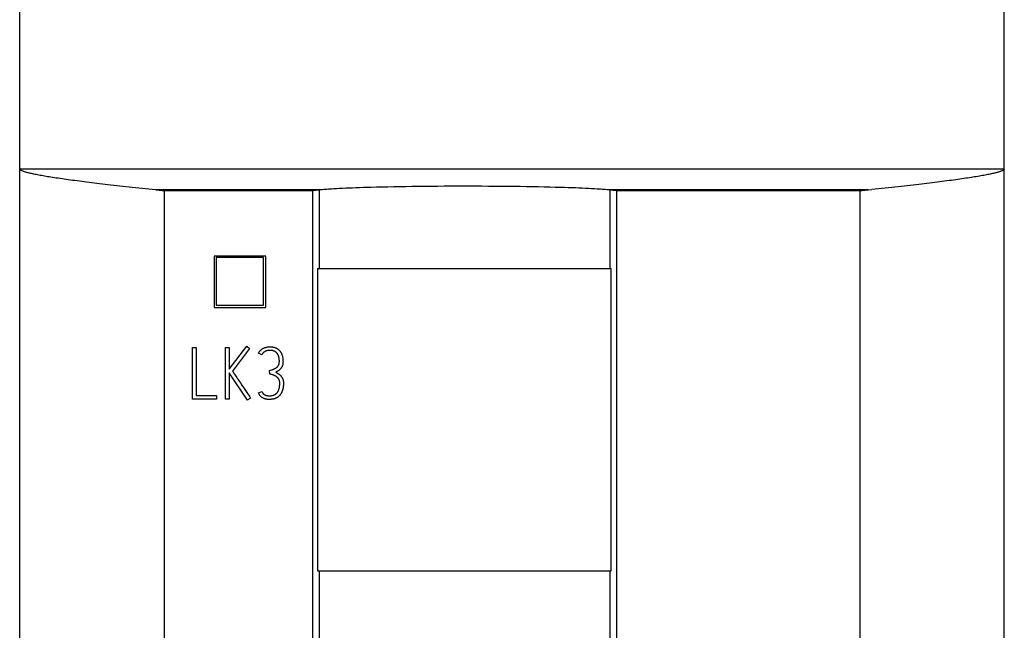
# Model space of a CAD drawing. Extents: x 0 to 594, y 0 to 420.
# Drawn here: x 215 to 238, y 278 to 292 of the extents above; entities that cross this region are included whole.
import ezdxf

# ---------------------------------------------------------------- set-up
doc = ezdxf.new("R2010")
doc.units = 0
doc.header["$LTSCALE"] = 32.67
doc.layers.add('10000_FRONT', color=7, linetype='CONTINUOUS')

msp = doc.modelspace()

# ---------------------------------------------------------------- linework, layer by layer
at = {"layer": '10000_FRONT', "linetype": 'CONTINUOUS'}
for p, q in [((215.053, 224.231), (215.053, 341.331)), ((237.853, 268.631), (237.853, 338.131)), ((237.853, 288.631), (215.053, 288.631)), ((222.759, 288.192), (222.68, 288.189)), ((222.841, 288.195), (222.759, 288.192)), ((222.925, 288.198), (222.841, 288.195)), ((223.011, 288.201), (222.925, 288.198)), ((223.1, 288.204), (223.011, 288.201)), ((223.191, 288.206), (223.1, 288.204)), ((223.316, 288.21), (223.191, 288.206)), ((223.445, 288.213), (223.316, 288.21)), ((223.578, 288.216), (223.445, 288.213)), ((223.713, 288.219), (223.578, 288.216)), ((223.851, 288.221), (223.713, 288.219)), ((223.992, 288.223), (223.851, 288.221)), ((224.134, 288.225), (223.992, 288.223)), ((224.279, 288.227), (224.134, 288.225)), ((224.426, 288.229), (224.279, 288.227)), ((224.576, 288.23), (224.426, 288.229)), ((224.727, 288.231), (224.576, 288.23)), ((224.879, 288.232), (224.727, 288.231)), ((225.031, 288.233), (224.879, 288.232)), ((225.221, 288.233), (225.031, 288.233)), ((225.412, 288.233), (225.221, 288.233)), ((225.603, 288.233), (225.412, 288.233)), ((225.756, 288.232), (225.603, 288.233)), ((225.908, 288.231), (225.756, 288.232)), ((226.06, 288.231), (225.908, 288.231)), ((226.21, 288.229), (226.06, 288.231)), ((226.357, 288.228), (226.21, 288.229)), ((226.503, 288.226), (226.357, 288.228)), ((226.646, 288.224), (226.503, 288.226)), ((226.788, 288.222), (226.646, 288.224)), ((226.928, 288.22), (226.788, 288.222)), ((227.066, 288.217), (226.928, 288.22)), ((227.2, 288.214), (227.066, 288.217)), ((227.33, 288.211), (227.2, 288.214)), ((227.456, 288.208), (227.33, 288.211)), ((227.579, 288.205), (227.456, 288.208)), ((227.668, 288.202), (227.579, 288.205)), ((227.755, 288.199), (227.668, 288.202)), ((227.84, 288.196), (227.755, 288.199)), ((227.923, 288.193), (227.84, 288.196)), ((228.004, 288.19), (227.923, 288.193)), ((222.028, 288.15), (218.205, 288.15)), ((218.205, 288.15), (218.281, 288.143)), ((218.281, 288.143), (218.396, 288.131)), ((218.396, 288.131), (218.396, 277.631)), ((221.83, 288.131), (218.396, 288.131)), ((221.985, 288.146), (221.83, 288.131)), ((221.83, 288.131), (221.83, 269.131)), ((222.028, 288.15), (221.985, 288.146)), ((221.985, 288.146), (221.985, 286.331)), ((222.06, 288.153), (222.028, 288.15)), ((222.094, 288.156), (222.06, 288.153)), ((222.129, 288.159), (222.094, 288.156)), ((222.165, 288.161), (222.129, 288.159)), ((222.202, 288.164), (222.165, 288.161)), ((222.241, 288.166), (222.202, 288.164)), ((222.282, 288.169), (222.241, 288.166)), ((222.324, 288.171), (222.282, 288.169)), ((222.389, 288.175), (222.324, 288.171)), ((222.457, 288.179), (222.389, 288.175)), ((222.528, 288.182), (222.457, 288.179)), ((222.603, 288.186), (222.528, 288.182)), ((222.68, 288.189), (222.603, 288.186)), ((228.082, 288.187), (228.004, 288.19)), ((228.157, 288.183), (228.082, 288.187)), ((228.228, 288.18), (228.157, 288.183)), ((228.297, 288.176), (228.228, 288.18)), ((228.363, 288.173), (228.297, 288.176)), ((228.426, 288.169), (228.363, 288.173)), ((228.466, 288.166), (228.426, 288.169)), ((228.505, 288.164), (228.466, 288.166)), ((228.542, 288.161), (228.505, 288.164)), ((228.579, 288.159), (228.542, 288.161)), ((228.613, 288.156), (228.579, 288.159)), ((228.647, 288.153), (228.613, 288.156)), ((228.679, 288.15), (228.647, 288.153)), ((234.702, 288.15), (228.679, 288.15)), ((228.722, 288.146), (228.679, 288.15)), ((228.722, 288.146), (228.722, 286.331)), ((228.877, 288.131), (228.722, 288.146)), ((228.877, 288.131), (228.877, 269.131)), ((234.51, 288.131), (228.877, 288.131)), ((234.51, 288.131), (234.626, 288.143)), ((234.51, 288.131), (234.51, 277.631)), ((234.626, 288.143), (234.783, 288.159)), ((219.553, 286.618), (219.553, 285.431)), ((220.753, 286.618), (219.553, 286.618)), ((220.753, 285.431), (220.753, 286.618)), ((219.603, 286.581), (219.603, 285.481)), ((220.703, 286.581), (219.603, 286.581)), ((220.703, 285.481), (220.703, 286.581)), ((221.953, 286.331), (221.953, 279.331)), ((221.953, 286.331), (228.753, 286.331)), ((228.753, 279.331), (228.753, 286.331)), ((219.603, 285.481), (220.703, 285.481)), ((219.553, 285.431), (220.753, 285.431)), ((219.053, 283.308), (219.053, 284.506)), ((219.053, 284.506), (219.138, 284.506)), ((219.138, 284.506), (219.138, 283.393)), ((219.819, 283.308), (219.819, 284.505)), ((219.819, 284.505), (219.904, 284.505)), ((219.904, 283.999), (220.312, 284.53)), ((219.904, 284.505), (219.904, 283.999)), ((220.378, 284.48), (219.979, 283.957)), ((220.312, 284.53), (220.378, 284.48)), ((220.66, 284.33), (220.583, 284.368)), ((219.904, 283.916), (219.904, 283.308)), ((220.33, 283.283), (219.904, 283.916)), ((220.014, 283.904), (220.029, 283.883)), ((220.029, 283.883), (220.043, 283.862)), ((220.043, 283.862), (220.078, 283.808)), ((220.843, 283.886), (220.838, 283.969)), ((220.889, 283.984), (220.906, 283.99)), ((220.078, 283.808), (220.1, 283.777)), ((220.1, 283.777), (220.164, 283.681)), ((220.164, 283.681), (220.2, 283.629)), ((220.2, 283.629), (220.236, 283.576)), ((220.236, 283.576), (220.314, 283.459)), ((220.314, 283.459), (220.379, 283.363)), ((220.583, 283.451), (220.66, 283.486)), ((219.614, 283.308), (219.053, 283.308)), ((219.138, 283.393), (219.614, 283.393)), ((219.614, 283.393), (219.614, 283.308)), ((219.904, 283.308), (219.819, 283.308)), ((220.4, 283.331), (220.33, 283.283)), ((220.379, 283.363), (220.4, 283.331)), ((221.953, 279.331), (228.753, 279.331)), ((221.985, 279.331), (221.985, 269.116)), ((228.722, 279.331), (228.722, 269.116))]:
    msp.add_line(p, q, dxfattribs=at)
for points in [[(218.205, 288.15), (218.124, 288.159), (218.044, 288.167), (217.965, 288.175), (217.887, 288.183), (217.81, 288.191), (217.734, 288.199), (217.659, 288.207), (217.586, 288.215), (217.513, 288.223), (217.441, 288.231), (217.371, 288.238), (217.301, 288.246), (217.232, 288.254), (217.165, 288.261), (217.098, 288.269), (217.033, 288.277), (216.969, 288.284), (216.905, 288.292), (216.843, 288.299), (216.782, 288.306), (216.721, 288.314), (216.662, 288.321), (216.604, 288.328), (216.547, 288.335), (216.491, 288.342), (216.436, 288.349), (216.382, 288.356), (216.329, 288.363), (216.278, 288.37), (216.227, 288.377), (216.177, 288.384), (216.128, 288.391), (216.081, 288.397), (216.034, 288.404), (215.989, 288.411), (215.945, 288.417), (215.901, 288.424), (215.859, 288.43), (215.818, 288.436), (215.778, 288.443), (215.739, 288.449), (215.701, 288.455), (215.664, 288.461), (215.628, 288.468), (215.594, 288.474), (215.56, 288.48), (215.527, 288.485), (215.496, 288.491), (215.465, 288.497), (215.436, 288.503), (215.408, 288.509), (215.381, 288.514), (215.354, 288.52), (215.329, 288.525), (215.305, 288.531), (215.283, 288.536), (215.261, 288.541), (215.24, 288.547), (215.221, 288.552), (215.202, 288.557), (215.185, 288.562), (215.168, 288.567), (215.153, 288.572), (215.139, 288.577), (215.126, 288.582), (215.114, 288.587), (215.103, 288.591), (215.093, 288.596), (215.084, 288.601), (215.077, 288.605), (215.07, 288.61), (215.065, 288.614), (215.06, 288.618), (215.057, 288.623), (215.055, 288.627), (215.054, 288.631)], [(237.853, 288.631), (237.852, 288.627), (237.85, 288.623), (237.847, 288.618), (237.842, 288.614), (237.837, 288.61), (237.83, 288.605), (237.823, 288.601), (237.814, 288.596), (237.804, 288.591), (237.793, 288.587), (237.781, 288.582), (237.768, 288.577), (237.754, 288.572), (237.738, 288.567), (237.722, 288.562), (237.704, 288.557), (237.686, 288.552), (237.666, 288.547), (237.646, 288.541), (237.624, 288.536), (237.601, 288.531), (237.577, 288.525), (237.552, 288.52), (237.526, 288.514), (237.499, 288.508), (237.47, 288.503), (237.441, 288.497), (237.411, 288.491), (237.379, 288.485), (237.346, 288.479), (237.313, 288.473), (237.278, 288.467), (237.242, 288.461), (237.205, 288.455), (237.167, 288.449), (237.128, 288.443), (237.088, 288.436), (237.047, 288.43), (237.005, 288.424), (236.962, 288.417), (236.917, 288.411), (236.872, 288.404), (236.825, 288.397), (236.778, 288.391), (236.729, 288.384), (236.679, 288.377), (236.629, 288.37), (236.577, 288.363), (236.524, 288.356), (236.47, 288.349), (236.415, 288.342), (236.359, 288.335), (236.302, 288.328), (236.244, 288.321), (236.184, 288.313), (236.124, 288.306), (236.063, 288.299), (236.001, 288.291), (235.937, 288.284), (235.873, 288.276), (235.808, 288.269), (235.741, 288.261), (235.674, 288.254), (235.605, 288.246), (235.536, 288.238), (235.465, 288.23), (235.393, 288.223), (235.321, 288.215), (235.247, 288.207), (235.172, 288.199), (235.097, 288.191), (235.02, 288.183), (234.942, 288.175), (234.863, 288.167), (234.783, 288.159)], [(220.583, 284.368), (220.586, 284.375), (220.589, 284.381), (220.593, 284.387), (220.596, 284.393), (220.6, 284.399), (220.604, 284.405), (220.608, 284.411), (220.612, 284.417), (220.617, 284.422), (220.621, 284.427), (220.626, 284.432), (220.631, 284.438), (220.636, 284.442), (220.641, 284.447), (220.646, 284.452), (220.652, 284.456), (220.657, 284.461), (220.663, 284.465), (220.669, 284.469), (220.674, 284.473), (220.68, 284.476), (220.686, 284.48), (220.693, 284.483), (220.699, 284.487), (220.705, 284.49), (220.712, 284.493), (220.718, 284.495), (220.724, 284.498), (220.731, 284.5), (220.738, 284.502), (220.744, 284.505), (220.751, 284.506), (220.765, 284.51), (220.778, 284.512), (220.792, 284.515), (220.806, 284.516), (220.82, 284.517), (220.834, 284.518), (220.848, 284.518), (220.862, 284.518), (220.876, 284.517), (220.89, 284.516), (220.904, 284.515), (220.918, 284.513), (220.932, 284.51), (220.945, 284.507), (220.952, 284.505), (220.959, 284.503), (220.965, 284.501), (220.972, 284.498), (220.979, 284.496), (220.985, 284.493), (220.991, 284.49), (220.998, 284.487), (221.004, 284.484), (221.01, 284.481), (221.016, 284.477), (221.022, 284.473), (221.028, 284.469), (221.034, 284.465), (221.039, 284.461), (221.045, 284.457), (221.05, 284.452), (221.055, 284.447), (221.06, 284.443), (221.065, 284.438), (221.07, 284.433), (221.075, 284.427), (221.079, 284.422), (221.083, 284.416), (221.088, 284.411), (221.092, 284.405), (221.096, 284.399), (221.099, 284.393), (221.103, 284.387), (221.106, 284.381), (221.11, 284.375), (221.113, 284.369), (221.116, 284.363), (221.119, 284.356), (221.124, 284.343), (221.129, 284.33), (221.133, 284.317), (221.136, 284.303), (221.14, 284.29), (221.142, 284.276), (221.145, 284.262), (221.147, 284.248), (221.148, 284.234), (221.149, 284.22), (221.15, 284.206), (221.15, 284.192), (221.151, 284.178), (221.15, 284.164), (221.15, 284.151), (221.149, 284.137), (221.148, 284.13), (221.147, 284.123), (221.146, 284.116), (221.144, 284.109), (221.143, 284.102), (221.141, 284.096), (221.139, 284.089), (221.137, 284.082), (221.134, 284.076), (221.131, 284.069), (221.129, 284.063), (221.125, 284.057), (221.122, 284.05), (221.119, 284.044), (221.115, 284.038), (221.111, 284.033), (221.107, 284.027), (221.103, 284.021), (221.099, 284.016), (221.094, 284.011), (221.089, 284.005), (221.085, 284), (221.08, 283.995), (221.075, 283.991), (221.069, 283.986), (221.064, 283.982), (221.059, 283.977), (221.053, 283.973), (221.041, 283.965), (221.03, 283.958), (221.018, 283.951), (221.005, 283.944), (220.993, 283.937), (220.981, 283.931)], [(220.906, 283.99), (220.914, 283.992), (220.922, 283.995), (220.931, 283.998), (220.939, 284.001), (220.947, 284.005), (220.955, 284.009), (220.963, 284.013), (220.971, 284.017), (220.979, 284.021), (220.986, 284.026), (220.994, 284.031), (221.001, 284.036), (221.007, 284.042), (221.014, 284.048), (221.02, 284.054), (221.026, 284.061), (221.032, 284.068), (221.037, 284.075), (221.042, 284.082), (221.044, 284.086), (221.047, 284.09), (221.049, 284.094), (221.051, 284.098), (221.052, 284.102), (221.054, 284.106), (221.056, 284.11), (221.057, 284.114), (221.058, 284.119), (221.06, 284.123), (221.062, 284.132), (221.063, 284.14), (221.064, 284.149), (221.065, 284.158), (221.065, 284.167), (221.066, 284.176), (221.066, 284.185), (221.066, 284.194), (221.066, 284.203), (221.065, 284.212), (221.065, 284.22), (221.064, 284.229), (221.063, 284.238), (221.062, 284.247), (221.061, 284.256), (221.059, 284.265), (221.057, 284.274), (221.055, 284.282), (221.053, 284.291), (221.05, 284.299), (221.047, 284.308), (221.043, 284.316), (221.04, 284.324), (221.036, 284.332), (221.031, 284.34), (221.027, 284.348), (221.022, 284.356), (221.016, 284.363), (221.011, 284.37), (221.005, 284.377), (220.999, 284.383), (220.992, 284.389), (220.985, 284.395), (220.978, 284.401), (220.974, 284.403), (220.971, 284.406), (220.967, 284.408), (220.963, 284.41), (220.955, 284.414), (220.947, 284.418), (220.939, 284.421), (220.93, 284.424), (220.922, 284.426), (220.913, 284.429), (220.904, 284.43), (220.895, 284.432), (220.886, 284.433), (220.877, 284.434), (220.868, 284.434), (220.859, 284.435), (220.85, 284.435), (220.841, 284.435), (220.832, 284.434), (220.823, 284.434), (220.815, 284.433), (220.806, 284.432), (220.797, 284.431), (220.788, 284.429), (220.78, 284.427), (220.771, 284.425), (220.763, 284.422), (220.754, 284.419), (220.746, 284.416), (220.738, 284.412), (220.734, 284.41), (220.73, 284.408), (220.726, 284.405), (220.723, 284.403), (220.715, 284.398), (220.708, 284.393), (220.702, 284.387), (220.695, 284.381), (220.689, 284.374), (220.683, 284.368), (220.678, 284.36), (220.673, 284.353), (220.668, 284.346), (220.664, 284.338), (220.66, 284.33)], [(219.979, 283.957), (219.986, 283.946), (219.993, 283.936), (220.014, 283.904)], [(220.981, 283.931), (220.99, 283.926), (220.999, 283.921), (221.008, 283.916), (221.016, 283.911), (221.025, 283.906), (221.034, 283.9), (221.043, 283.895), (221.051, 283.889), (221.059, 283.884), (221.068, 283.878), (221.076, 283.871), (221.083, 283.865), (221.091, 283.858), (221.098, 283.85), (221.105, 283.843), (221.111, 283.835), (221.117, 283.827), (221.123, 283.818), (221.128, 283.809), (221.133, 283.8), (221.137, 283.791), (221.141, 283.782), (221.145, 283.772), (221.148, 283.763), (221.151, 283.753), (221.154, 283.743), (221.156, 283.733), (221.157, 283.723), (221.159, 283.713), (221.159, 283.703), (221.16, 283.693), (221.16, 283.682), (221.161, 283.672), (221.161, 283.662), (221.16, 283.652), (221.16, 283.642), (221.16, 283.631), (221.159, 283.621), (221.158, 283.611), (221.157, 283.601), (221.156, 283.591), (221.154, 283.581), (221.153, 283.571), (221.151, 283.561), (221.149, 283.551), (221.147, 283.541), (221.144, 283.531), (221.141, 283.521), (221.139, 283.511), (221.135, 283.501), (221.132, 283.492), (221.128, 283.482), (221.124, 283.473), (221.12, 283.463), (221.116, 283.454), (221.111, 283.445), (221.106, 283.436), (221.1, 283.428), (221.094, 283.419), (221.088, 283.411), (221.082, 283.403), (221.076, 283.395), (221.069, 283.388), (221.061, 283.38), (221.054, 283.373), (221.046, 283.367), (221.038, 283.36), (221.03, 283.354), (221.022, 283.349), (221.013, 283.343), (221.004, 283.338), (220.995, 283.333), (220.986, 283.329), (220.976, 283.325), (220.967, 283.321), (220.957, 283.318), (220.947, 283.315), (220.937, 283.312), (220.928, 283.31), (220.918, 283.307), (220.908, 283.306), (220.897, 283.304), (220.887, 283.303), (220.877, 283.302), (220.867, 283.301), (220.857, 283.3), (220.847, 283.3), (220.836, 283.3), (220.826, 283.3), (220.816, 283.3), (220.806, 283.301), (220.796, 283.301), (220.786, 283.302), (220.775, 283.304), (220.765, 283.305), (220.755, 283.307), (220.745, 283.31), (220.736, 283.312), (220.726, 283.315), (220.716, 283.319), (220.707, 283.323), (220.698, 283.327), (220.688, 283.331), (220.68, 283.336), (220.671, 283.342), (220.662, 283.347), (220.654, 283.353), (220.646, 283.36), (220.639, 283.367), (220.632, 283.374), (220.625, 283.382), (220.618, 283.39), (220.613, 283.398), (220.607, 283.406), (220.602, 283.415), (220.597, 283.424), (220.592, 283.433), (220.587, 283.442), (220.583, 283.451)], [(220.66, 283.486), (220.664, 283.477), (220.666, 283.472), (220.669, 283.467), (220.671, 283.463), (220.674, 283.458), (220.677, 283.454), (220.68, 283.45), (220.683, 283.445), (220.686, 283.441), (220.69, 283.437), (220.693, 283.433), (220.697, 283.43), (220.701, 283.426), (220.705, 283.423), (220.709, 283.419), (220.713, 283.416), (220.717, 283.413), (220.721, 283.41), (220.726, 283.408), (220.731, 283.405), (220.735, 283.403), (220.74, 283.401), (220.745, 283.399), (220.75, 283.397), (220.755, 283.395), (220.76, 283.394), (220.765, 283.392), (220.77, 283.391), (220.775, 283.39), (220.785, 283.388), (220.796, 283.387), (220.806, 283.386), (220.817, 283.385), (220.827, 283.385), (220.838, 283.385), (220.848, 283.385), (220.859, 283.385), (220.869, 283.386), (220.88, 283.387), (220.89, 283.389), (220.9, 283.391), (220.91, 283.393), (220.921, 283.396), (220.931, 283.399), (220.941, 283.402), (220.945, 283.404), (220.95, 283.406), (220.955, 283.409), (220.96, 283.411), (220.964, 283.413), (220.969, 283.416), (220.973, 283.419), (220.978, 283.422), (220.982, 283.425), (220.986, 283.428), (220.99, 283.431), (220.994, 283.434), (220.998, 283.438), (221.002, 283.442), (221.006, 283.445), (221.01, 283.449), (221.013, 283.453), (221.016, 283.457), (221.02, 283.461), (221.023, 283.465), (221.026, 283.47), (221.029, 283.474), (221.031, 283.479), (221.034, 283.483), (221.039, 283.492), (221.044, 283.502), (221.048, 283.511), (221.052, 283.521), (221.055, 283.531), (221.058, 283.541), (221.061, 283.551), (221.063, 283.561), (221.066, 283.572), (221.067, 283.582), (221.069, 283.592), (221.071, 283.603), (221.072, 283.613), (221.073, 283.624), (221.074, 283.634), (221.075, 283.644), (221.075, 283.655), (221.076, 283.665), (221.076, 283.676), (221.075, 283.686), (221.075, 283.697), (221.074, 283.702), (221.074, 283.707), (221.073, 283.712), (221.072, 283.717), (221.071, 283.723), (221.07, 283.728), (221.068, 283.733), (221.067, 283.738), (221.065, 283.743), (221.063, 283.748), (221.061, 283.752), (221.059, 283.757), (221.057, 283.762), (221.054, 283.766), (221.052, 283.771), (221.049, 283.775), (221.046, 283.78), (221.043, 283.784), (221.04, 283.788), (221.036, 283.792), (221.033, 283.796), (221.03, 283.8), (221.026, 283.804), (221.022, 283.808), (221.019, 283.812), (221.015, 283.815), (221.011, 283.819), (221.007, 283.822), (220.998, 283.828), (220.99, 283.834), (220.981, 283.84), (220.972, 283.845), (220.963, 283.85), (220.953, 283.854), (220.943, 283.858), (220.934, 283.862), (220.924, 283.866), (220.914, 283.869), (220.904, 283.872), (220.894, 283.875), (220.884, 283.877), (220.873, 283.88), (220.863, 283.882), (220.853, 283.884), (220.843, 283.886)], [(220.838, 283.969), (220.846, 283.971), (220.855, 283.974), (220.863, 283.976), (220.889, 283.984)]]:
    msp.add_lwpolyline(points, dxfattribs=at)

doc.saveas('drawing.dxf')
